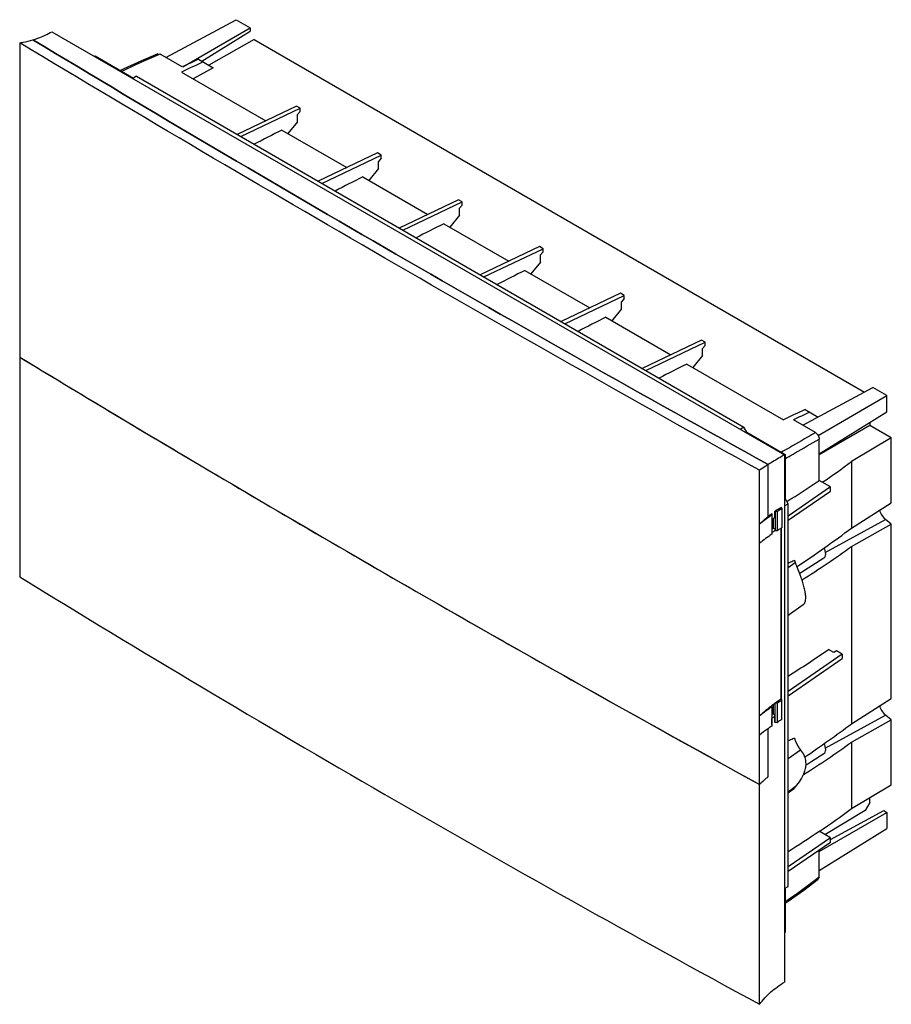
# Model space of a CAD drawing. Units: millimetres. Extents: x 50 to 384, y 114 to 492.
import ezdxf

# ---------------------------------------------------------------- set-up
doc = ezdxf.new("R2010")
doc.units = ezdxf.units.MM
doc.header["$LTSCALE"] = 39.40218
doc.layers.get('0').update_dxf_attribs({"linetype": 'CONTINUOUS'})

msp = doc.modelspace()

# ---------------------------------------------------------------- linework, layer by layer
at = {"color": 7, "linetype": 'CONTINUOUS'}
for p, q in [((105.79, 477.49), (132.72, 492)), ((132.72, 492), (138.11, 488.89)), ((112.21, 473.94), (138.11, 488.89)), ((138.11, 488.89), (138.11, 487.56)), ((61.93, 487.39), (343.36, 324.91)), ((119.56, 476.11), (138.11, 487.56)), ((139.71, 484.35), (122.2, 474.59)), ((139.71, 484.35), (374.11, 349.02)), ((49.58, 483.09), (49.58, 278.05)), ((78.34, 477.92), (78.62, 478.09)), ((78.62, 478.09), (93.33, 469.59)), ((102.67, 478.9), (103.59, 478.76)), ((112.07, 473.87), (103.59, 478.76)), ((118.32, 476.83), (123.97, 473.57)), ((123.97, 473.57), (116.25, 469.27)), ((94.46, 470.25), (93.04, 469.43)), ((94.46, 470.25), (327.8, 335.53)), ((111.78, 471.84), (144.16, 453.15)), ((155.98, 458.78), (133.15, 447.91)), ((134.56, 447.09), (157.39, 457.97)), ((157.39, 457.97), (155.98, 458.78)), ((157.39, 456.74), (157.39, 457.97)), ((157.39, 456.74), (156.33, 455.56)), ((156.33, 452.82), (156.33, 455.56)), ((156.33, 452.82), (152.65, 448.25)), ((150.32, 449.6), (175.27, 435.19)), ((187.09, 440.82), (164.26, 429.95)), ((165.67, 429.13), (188.5, 440.01)), ((188.5, 440.01), (187.09, 440.82)), ((188.5, 438.78), (187.44, 437.6)), ((188.5, 438.78), (188.5, 440.01)), ((187.44, 434.86), (183.77, 430.29)), ((187.44, 434.86), (187.44, 437.6)), ((181.43, 431.63), (206.38, 417.23)), ((218.2, 422.86), (195.37, 411.99)), ((196.79, 411.17), (219.62, 422.04)), ((219.62, 422.04), (218.2, 422.86)), ((219.62, 420.82), (218.56, 419.63)), ((219.62, 420.82), (219.62, 422.04)), ((218.56, 416.9), (214.88, 412.32)), ((218.56, 416.9), (218.56, 419.63)), ((212.55, 413.67), (237.49, 399.27)), ((249.32, 404.9), (226.49, 394.02)), ((250.73, 404.08), (249.32, 404.9)), ((227.9, 393.21), (250.73, 404.08)), ((250.73, 402.86), (249.67, 401.67)), ((249.67, 398.93), (249.67, 401.67)), ((250.73, 402.86), (250.73, 404.08)), ((249.67, 398.93), (245.99, 394.36)), ((243.66, 395.71), (268.61, 381.3)), ((280.43, 386.93), (257.6, 376.06)), ((259.01, 375.24), (281.84, 386.12)), ((281.84, 386.12), (280.43, 386.93)), ((281.84, 384.89), (281.84, 386.12)), ((281.84, 384.89), (280.78, 383.71)), ((280.78, 380.97), (280.78, 383.71)), ((280.78, 380.97), (277.1, 376.4)), ((274.77, 377.74), (299.72, 363.34)), ((311.54, 368.97), (288.71, 358.1)), ((290.13, 357.28), (312.95, 368.16)), ((312.95, 368.16), (311.54, 368.97)), ((312.95, 366.93), (311.89, 365.75)), ((312.95, 366.93), (312.95, 368.16)), ((311.89, 363.01), (308.22, 358.43)), ((311.89, 363.01), (311.89, 365.75)), ((305.88, 359.78), (343.01, 338.35)), ((350.42, 336.25), (377.35, 350.76)), ((382.74, 347.65), (377.35, 350.76)), ((356.3, 332.38), (382.74, 347.65)), ((382.74, 341.43), (382.74, 347.65)), ((351.31, 342.31), (356.31, 339.43)), ((356.71, 325.36), (382.74, 341.43)), ((355.3, 333.44), (346.83, 338.33)), ((376.24, 337.41), (376.24, 336.22)), ((327.8, 335.53), (326.39, 334.71)), ((328.94, 333.57), (327.8, 335.53)), ((328.65, 333.4), (328.94, 333.57)), ((328.94, 333.57), (343.64, 325.08)), ((376.24, 336.22), (356.71, 324.95)), ((384.45, 331.48), (376.24, 336.22)), ((356.71, 315.08), (356.71, 330.99)), ((384.45, 331.48), (369.17, 322.34)), ((384.45, 306.5), (384.45, 331.48)), ((342.95, 326.3), (342.23, 325.89)), ((343.36, 324.91), (343.64, 325.08)), ((343.36, 324.91), (343.36, 122.42)), ((343.64, 325.08), (343.64, 308.09)), ((343.64, 323.44), (344.36, 323.86)), ((369.17, 322.34), (369.17, 296.8)), ((333.83, 113.94), (333.83, 318.99)), ((337.17, 301.26), (337.17, 321.18)), ((361.03, 312.59), (356.71, 315.08)), ((361.03, 312.59), (344.78, 301.41)), ((344.78, 299.78), (361.03, 310.96)), ((361.03, 310.96), (361.03, 312.59)), ((343.36, 307.93), (343.64, 308.09)), ((344.78, 306.13), (343.64, 308.09)), ((369.17, 296.8), (384.45, 306.5)), ((339.65, 303.09), (339.88, 303.25)), ((339.65, 303.09), (339.69, 303.12)), ((339.65, 303.09), (339.65, 300.77)), ((339.69, 303.12), (339.87, 303.25)), ((339.69, 301), (339.69, 303.09)), ((340.67, 303.18), (339.82, 303.22)), ((339.82, 303.22), (339.82, 295.88)), ((340.67, 295.83), (340.67, 303.18)), ((342.16, 304.73), (342.26, 304.79)), ((342.16, 304.73), (342.26, 304.79)), ((342.26, 304.42), (342.26, 304.79)), ((342.44, 304.28), (342.44, 296.94)), ((343.36, 305.32), (344.78, 306.13)), ((344.78, 159.16), (344.78, 306.13)), ((338.29, 302.12), (338.37, 302.18)), ((338.34, 302.21), (338.54, 301.78)), ((338.54, 301.78), (338.54, 294.43)), ((338.59, 302.34), (338.59, 300.02)), ((339.25, 296.79), (339.25, 300.49)), ((339.65, 300.77), (339.69, 301)), ((359.09, 287.45), (382.28, 300.14)), ((384.45, 298.33), (382.28, 300.14)), ((339.25, 296.79), (338.54, 296.38)), ((339.83, 295.87), (340.67, 295.83)), ((342.11, 231.05), (342.11, 296.74)), ((342.26, 230.88), (342.26, 296.83)), ((369.17, 289.75), (384.45, 298.33)), ((384.45, 231.38), (384.45, 298.33)), ((369.17, 289.75), (369.17, 221.68)), ((344.78, 281.63), (347.57, 283.61)), ((344.78, 263.31), (350.62, 267.44)), ((362.38, 249.02), (360.33, 250.2)), ((363.44, 249.63), (362.38, 249.02)), ((365.61, 248.38), (363.44, 249.63)), ((365.61, 248.38), (344.78, 234.05)), ((344.78, 232.42), (365.61, 246.75)), ((365.61, 248.38), (365.61, 246.75)), ((342.44, 230.64), (342.39, 230.6)), ((342.44, 223.29), (342.44, 230.64)), ((369.17, 221.68), (384.45, 231.38)), ((338.28, 228.46), (338.36, 228.52)), ((338.28, 228.46), (338.36, 228.52)), ((338.36, 228.52), (338.54, 228.13)), ((338.54, 228.13), (338.54, 220.78)), ((339.25, 225.59), (339.25, 229.17)), ((339.82, 222.23), (339.83, 229.58)), ((340.67, 229.53), (339.83, 229.57)), ((340.67, 222.18), (340.67, 229.53)), ((338.59, 221.35), (338.59, 223.67)), ((339.69, 224.66), (339.65, 224.42)), ((339.65, 222.1), (339.65, 224.42)), ((339.69, 222.33), (339.69, 224.66)), ((359.09, 212.33), (382.28, 225.02)), ((369.17, 214.63), (384.45, 223.21)), ((384.45, 223.21), (382.28, 225.02)), ((384.45, 198.23), (384.45, 223.21)), ((337.17, 201.32), (337.17, 219.82)), ((338.59, 221.35), (338.54, 221.31)), ((338.59, 221.35), (338.54, 221.31)), ((339.84, 222.23), (339.78, 222.19)), ((339.84, 222.23), (339.79, 222.19)), ((339.82, 222.23), (340.67, 222.18)), ((369.17, 214.63), (369.17, 189.09)), ((349.6, 211.57), (344.78, 208.15)), ((347.57, 197.41), (344.78, 195.43)), ((369.17, 189.09), (384.45, 198.23)), ((376.24, 191.44), (376.24, 193.32)), ((376.24, 191.44), (374.47, 188.34)), ((356.71, 172.62), (382.74, 187.64)), ((374.47, 188.34), (358.95, 179.07)), ((361.03, 177.22), (381.6, 188.31)), ((381.6, 188.31), (382.74, 187.64)), ((382.74, 187.64), (382.74, 181.42)), ((361.03, 177.87), (344.78, 166.69)), ((356.68, 180.33), (356.71, 180.36)), ((356.68, 180.33), (356.71, 180.36)), ((356.71, 165.35), (382.74, 181.42)), ((361.03, 177.87), (356.71, 180.36)), ((361.03, 176.24), (361.03, 177.87)), ((344.78, 165.05), (361.03, 176.24)), ((356.71, 162.81), (356.71, 173.27)), ((356.71, 162.81), (356.38, 161.95)), ((343.36, 158.35), (344.78, 159.16)), ((343.64, 158.51), (343.64, 141.53)), ((343.36, 141.36), (343.64, 141.53))]:
    msp.add_line(p, q, dxfattribs=at)
for points in [[(102.67, 478.9), (96.35, 476.22), (89.54, 473.08), (88.34, 472.47)], [(349.2, 279.44), (349.26, 279.47), (353.94, 282.42), (358.58, 285.31)], [(351.55, 205.8), (353.94, 207.31), (358.58, 210.19)], [(343.64, 152.75), (344.77, 153.49), (350.89, 157.81), (356.38, 161.95)]]:
    msp.add_lwpolyline(points, dxfattribs=at)
for centre, radius, start, end in [((188.81, 268.91), 226.49, 112.3025, 116.1795), ((189.3, 267.75), 227.75, 112.1063, 112.3045), ((281.2, 125.01), 387.69, 114.8421, 115.865), ((284.77, 120.17), 391.92, 114.8477, 116.1931), ((329.98, 84.38), 407.02, 116.1944, 117.8796), ((361.1, 66.42), 407.02, 116.1944, 117.8796), ((392.21, 48.45), 407.02, 116.1944, 117.8796), ((423.32, 30.49), 407.02, 116.1944, 117.8796), ((454.44, 12.53), 407.02, 116.1944, 117.8796), ((3867.49, 6651.35), 7357.06, 238.738469, 239.583419), ((485.55, -5.44), 407.02, 116.1944, 117.8796), ((514.87, -10.96), 389.3, 114.8431, 116.1976), ((516.8, -12.3), 389.66, 114.8447, 115.8624), ((144.53, 626.76), 378.33, 304.34, 306.425), ((127.1, 653.94), 409.33, 302.0518, 304.1222), ((3962.82, 6814.16), 7545.73, 239.58515, 240.415972), ((369.22, 260.33), 51.99, 122.393, 124.367), ((389.44, 226.86), 90.57, 121.2616, 122.58), ((370.4, 258.49), 54.18, 121.6163, 122.4011), ((370.83, 257.8), 54.99, 121.4169, 121.6178), ((340.09, 302.76), 2.8, 41.0433, 43.0594), ((382.86, 236.58), 78.83, 125.2414, 128.4579), ((365.74, 265.23), 45.99, 126.654, 128.414), ((385.38, 233.03), 83.18, 124.2692, 125.2516), ((366.69, 263.96), 47.57, 126.2042, 126.5443), ((367.47, 260.56), 48.9, 124.6839, 126.1988), ((367.51, 255.48), 48.96, 124.4344, 126.2742), ((389.12, 220.02), 89.97, 121.6996, 122.5824), ((389.9, 218.77), 91.44, 121.5037, 121.7014), ((390.21, 218.26), 92.05, 121.2658, 121.5037), ((382.71, 229.46), 78.56, 124.2066, 128.4742), ((358.68, 288.3), 12.06, 198.7277, 202.8951), ((233.06, 235.22), 124.31, 21.9861, 22.9044), ((378.96, 224.73), 51.43, 130.2378, 131.5908), ((4056.68, 6979.96), 7736.25, 240.417644, 241.234773), ((129.12, 583.42), 405.57, 302.1243, 304.7558), ((369.42, 186.39), 52.35, 121.4447, 124.4222), ((383.68, 161.84), 80.2, 124.2502, 128.4305), ((366.84, 190.11), 47.82, 125.8379, 126.5532), ((337.86, 219.55), 8.06, 79.627, 85.1348), ((367.58, 189.08), 49.08, 124.433, 125.8369), ((389.41, 153.26), 90.52, 121.2997, 122.5802), ((367.26, 184.51), 48.53, 125.187, 126.202), ((367.89, 183.61), 49.63, 124.6889, 125.1889), ((389.44, 145.87), 90.57, 121.2616, 122.58), ((381.89, 156.87), 77.22, 125.6118, 128.4865), ((384.29, 153.58), 81.29, 125.4301, 125.6412), ((384.57, 153.2), 81.76, 125.2539, 125.4301), ((385.38, 152.04), 83.18, 124.2692, 125.2516), ((368.18, 180.87), 50.14, 124.5001, 124.6894), ((339.06, 222.33), 0.633, 353.1439, 359.9698), ((141.45, 497.83), 383.64, 304.1389, 306.4109), ((127.37, 518.8), 408.82, 302.1261, 304.1169), ((217.17, 341.92), 227.04, 307.7249, 307.9238), ((217.96, 340.87), 225.73, 303.8359, 307.727)]:
    msp.add_arc(centre, radius, start, end, dxfattribs=at)
for centre, major_axis, ratio, start_param, end_param in [((-4.23, 378.61), (472.32, 89.12), 0.456794, 5.464718, 5.533398), ((-4.23, 545.21), (466.74, -126.08), 0.658739, -0.550419, -0.4877), ((-4.23, 303.49), (472.32, 89.12), 0.456794, 5.473909, 5.533398), ((-4.23, 470.09), (466.74, -126.08), 0.658739, -0.549046, -0.4877)]:
    msp.add_ellipse(centre, major_axis=major_axis, ratio=ratio, start_param=start_param, end_param=end_param, dxfattribs=at)
for points, knots in [([(49.58, 483.09), (50.02, 483.16), (51.74, 483.47), (53.44, 483.89), (54.69, 484.27)], [0, 0, 0, 0, 0.252337, 1, 1, 1, 1]), ([(54.69, 484.27), (55.33, 484.46), (57.82, 485.3), (60.23, 486.41), (61.93, 487.39)], [0, 0, 0, 0, 0.252939, 1, 1, 1, 1]), ([(54.69, 484.27), (100.9, 456.38), (194.58, 401.16), (289.24, 347.66), (337.17, 321.18)], [0, 0, 0, 0, 0.496458, 1, 1, 1, 1]), ([(337.17, 321.18), (289.24, 347.66), (194.58, 401.16), (100.9, 456.38), (54.69, 484.27)], [0, 0, 0, 0, 0.503542, 1, 1, 1, 1]), ([(333.83, 318.99), (285.62, 345.71), (190.41, 399.63), (96.11, 455.11), (49.58, 483.09)], [0, 0, 0, 0, 0.503801, 1, 1, 1, 1]), ([(49.58, 362.48), (72.74, 348.42), (166.58, 292.16), (261.67, 237.98), (333.83, 198.37)], [0, 0, 0, 0, 0.247643, 1, 1, 1, 1]), ([(355.3, 333.44), (354.29, 332.85), (350.17, 330.48), (346.05, 328.1), (342.95, 326.3)], [0, 0, 0, 0, 0.245612, 1, 1, 1, 1]), ([(355.3, 333.44), (355.72, 333.19), (356.38, 332.43), (356.71, 331.48), (356.71, 330.99)], [0, 0, 0, 0, 0.500001, 1, 1, 1, 1]), ([(344.36, 323.86), (345.41, 324.46), (349.52, 326.84), (353.64, 329.22), (356.71, 330.99)], [0, 0, 0, 0, 0.254367, 1, 1, 1, 1]), ([(343.36, 324.91), (342.81, 324.59), (340.73, 323.38), (338.67, 322.13), (337.17, 321.18)], [0, 0, 0, 0, 0.265219, 1, 1, 1, 1]), ([(337.17, 321.18), (336.87, 321), (335.75, 320.28), (334.64, 319.54), (333.83, 318.99)], [0, 0, 0, 0, 0.262978, 1, 1, 1, 1]), ([(382.28, 300.14), (381.73, 300.6), (380.78, 301.74), (380.18, 303.09), (380, 303.8)], [0, 0, 0, 0, 0.495226, 1, 1, 1, 1]), ([(333.83, 298.31), (334.09, 298.57), (335.16, 299.59), (336.29, 300.56), (337.17, 301.26)], [0, 0, 0, 0, 0.244695, 1, 1, 1, 1]), ([(339.25, 296.79), (339.41, 296.69), (339.69, 296.47), (339.83, 296.13), (339.83, 295.98)], [0, 0, 0, 0, 0.548607, 1, 1, 1, 1]), ([(358.58, 285.31), (358.8, 285.45), (359.17, 285.93), (359.3, 286.9), (359.11, 288.01), (358.79, 288.75), (358.59, 289.12)], [0, 0, 0, 0, 0.187403, 0.416467, 0.693272, 1, 1, 1, 1]), ([(347.26, 284.43), (347.05, 284.32), (346.23, 283.91), (345.4, 283.51), (344.78, 283.22)], [0, 0, 0, 0, 0.251633, 1, 1, 1, 1]), ([(350.62, 267.44), (350.8, 267.56), (351.11, 267.89), (351.4, 268.54), (351.55, 269.31), (351.6, 270.48), (351.43, 272.03), (351.02, 273.94), (350.47, 275.89), (349.6, 278.52), (348.85, 280.47), (348.33, 281.77)], [0, 0, 0, 0, 0.042209, 0.088634, 0.140478, 0.197047, 0.319824, 0.450279, 0.584857, 0.721869, 1, 1, 1, 1]), ([(49.58, 278.05), (95.99, 249.58), (190, 193.56), (285.52, 140.17), (333.83, 113.94)], [0, 0, 0, 0, 0.497592, 1, 1, 1, 1]), ([(342.11, 231.05), (342.15, 231.02), (342.26, 230.89), (342.37, 230.75), (342.44, 230.64)], [0, 0, 0, 0, 0.258752, 1, 1, 1, 1]), ([(333.83, 224.66), (334.17, 225), (335.58, 226.34), (337.1, 227.58), (338.28, 228.46)], [0, 0, 0, 0, 0.243135, 1, 1, 1, 1]), ([(382.28, 225.02), (381.73, 225.48), (380.78, 226.62), (380.18, 227.97), (380, 228.69)], [0, 0, 0, 0, 0.495226, 1, 1, 1, 1]), ([(338.55, 225.65), (338.6, 225.64), (338.8, 225.58), (338.98, 225.51), (339.11, 225.44)], [0, 0, 0, 0, 0.262678, 1, 1, 1, 1]), ([(339.25, 225.59), (339.2, 225.61), (339, 225.72), (338.78, 225.8), (338.6, 225.84)], [0, 0, 0, 0, 0.234427, 1, 1, 1, 1]), ([(339.11, 225.44), (339.27, 225.35), (339.55, 225.14), (339.69, 224.81), (339.69, 224.66)], [0, 0, 0, 0, 0.552569, 1, 1, 1, 1]), ([(347.26, 216.13), (347.06, 216.03), (346.25, 215.66), (345.44, 215.32), (344.82, 215.09)], [0, 0, 0, 0, 0.253512, 1, 1, 1, 1]), ([(347.26, 216.13), (347.37, 215.72), (347.91, 214.09), (348.79, 212.58), (349.6, 211.57)], [0, 0, 0, 0, 0.244393, 1, 1, 1, 1]), ([(358.58, 210.19), (358.8, 210.33), (359.17, 210.81), (359.3, 211.78), (359.11, 212.89), (358.79, 213.64), (358.59, 214)], [0, 0, 0, 0, 0.187404, 0.416468, 0.693272, 1, 1, 1, 1]), ([(349.6, 211.57), (350.15, 210.89), (351.07, 209.45), (351.65, 207.09), (351.53, 204.94), (350.89, 202.56), (349.57, 200.02), (348.25, 198.24), (347.57, 197.41)], [0, 0, 0, 0, 0.166944, 0.322465, 0.456226, 0.575643, 0.793745, 1, 1, 1, 1]), ([(337.17, 201.32), (336.87, 201.08), (335.72, 200.15), (334.62, 199.15), (333.83, 198.37)], [0, 0, 0, 0, 0.255421, 1, 1, 1, 1]), ([(344.78, 195.01), (344.98, 195.17), (345.8, 195.82), (346.63, 196.47), (347.26, 196.95)], [0, 0, 0, 0, 0.252067, 1, 1, 1, 1]), ([(333.83, 113.94), (335.12, 115.65), (338.02, 118.83), (341.51, 121.35), (343.36, 122.42)], [0, 0, 0, 0, 0.500696, 1, 1, 1, 1])]:
    msp.add_open_spline(points, degree=3, knots=knots, dxfattribs=at)
for points in [[(342.21, 304.6), (342.29, 304.5), (342.37, 304.39), (342.44, 304.28)], [(339.65, 222.1), (339.67, 222.15), (339.68, 222.2), (339.69, 222.25)], [(347.57, 197.41), (347.45, 197.26), (347.35, 197.11), (347.26, 196.95)]]:
    msp.add_open_spline(points, degree=3, dxfattribs=at)

doc.saveas('drawing.dxf')
